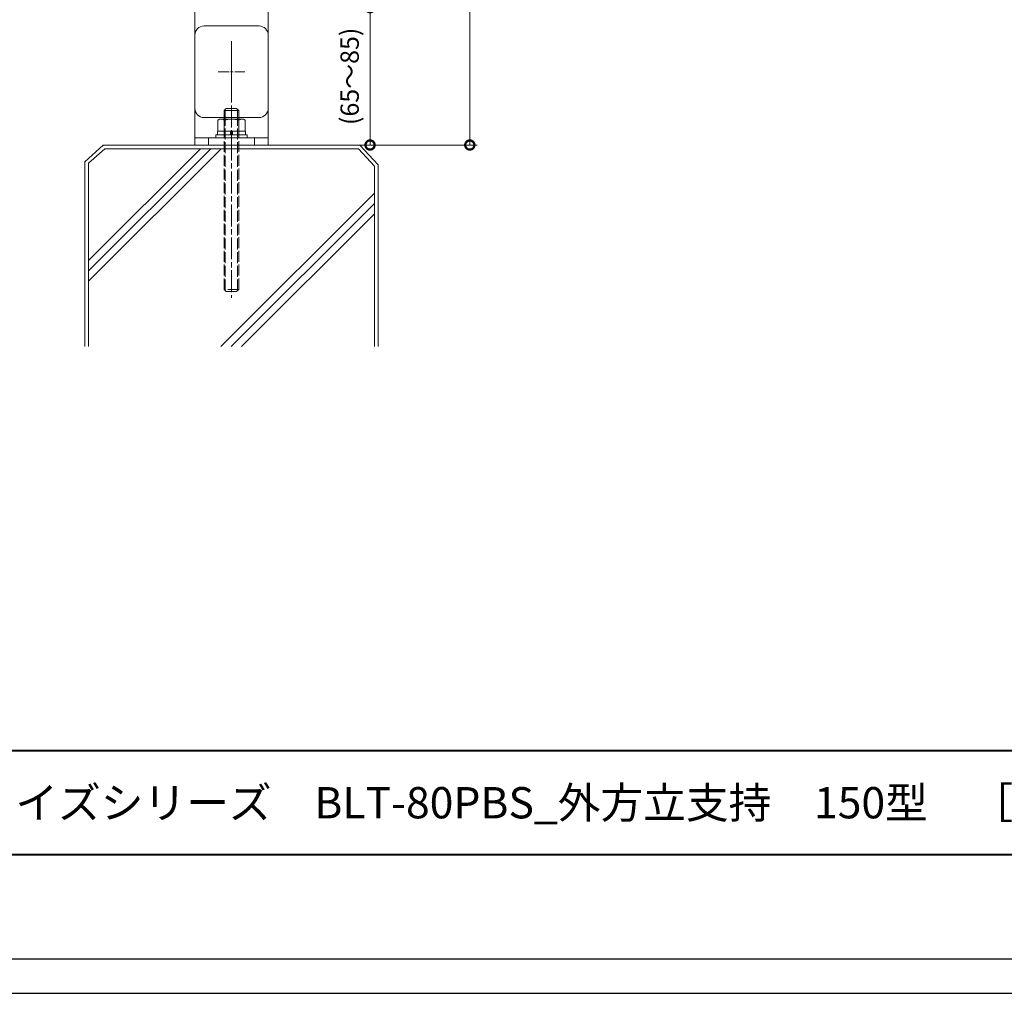
# Model space of a CAD drawing. Units: millimetres. Extents: x -82 to 2368, y -84 to 1656.
# Drawn here: x 913 to 1450, y -84 to 448 of the extents above; entities that cross this region are included whole.
import ezdxf

# ---------------------------------------------------------------- set-up
doc = ezdxf.new("R2010")
doc.units = ezdxf.units.MM
for name, pattern in [('AM_ISO02W050', [7.5, 6, -1.5]), ('AM_ISO08W050', [18, 12, -1.5, 3, -1.5]), ('AM_ISO08W050x2', [9, 6, -0.75, 1.5, -0.75])]:
    doc.linetypes.add(name, pattern=pattern)
for name, color, linetype, lineweight in [('AM_0', 7, 'Continuous', 18), ('AM_1', 14, 'Continuous', 40), ('AM_2', 40, 'Continuous', 9), ('AM_3', 6, 'AM_ISO02W050', 9), ('AM_5', 3, 'Continuous', 9), ('AM_7', 4, 'AM_ISO08W050', 9)]:
    doc.layers.add(name, color=color, linetype=linetype, lineweight=lineweight)
doc.layers.add('AM_VIEWS', color=1, linetype='Continuous', lineweight=25, plot=False)
doc.styles.add('ゴシック', font='msgothic.ttc')
doc.dimstyles.new('VF$0', dxfattribs={"dimtxt": 10, "dimasz": 10, "dimexe": 4, "dimexo": 4, "dimgap": 4, "dimtad": 1, "dimdsep": 46, "dimtxsty": 'ゴシック', "dimblk": 'DOTSMALL', "dimcen": 0, "dimclrd": 256, "dimclre": 256, "dimclrt": 2, "dimadec": 0, "dimazin": 2, "dimtp": 0.1, "dimtm": 0.1, "dimtfac": 0.71, "dimtmove": 0, "dimatfit": 3, "dimldrblk": 'OPEN30', "dimfxl": 1, "dimlwd": -1, "dimlwe": -1, "dimarcsym": 0})

# ---------------------------------------------------------------- blocks, each defined once
blk = doc.blocks.new('_DotSmall')
at = {"color": 0, "linetype": 'ByBlock', "const_width": 0.5}
blk.add_lwpolyline([(-0.0625, 0, 1), (0.0625, 0, 1)], format="xyb", close=True, dxfattribs=at)
blk = doc.blocks.new('*D5')
at = {"layer": 'AM_5', "linetype": 'Continuous'}
for p, q in [((1032.43, 919.47), (1162.79, 919.47)), ((1158.79, 919.47), (1158.79, 379.47)), ((1032.8, 379.47), (1162.79, 379.47))]:
    blk.add_line(p, q, dxfattribs=at)
at = {"layer": 'Defpoints', "color": 0}
for p in [(1028.43, 919.47), (1028.8, 379.47), (1158.79, 379.47)]:
    blk.add_point(p, dxfattribs=at)
at = {"layer": 'AM_5', "xscale": 10, "yscale": 10, "zscale": 10}
for p, rotation in [((1158.79, 919.47), 90), ((1158.79, 379.47), 270)]:
    blk.add_blockref('_DotSmall', p, dxfattribs=dict(at, rotation=rotation))
at = {"layer": 'AM_5', "color": 2, "insert": (1149.36, 649.27), "char_height": 10, "attachment_point": 5, "rotation": 90, "style": 'ゴシック'}
blk.add_mtext('1100≦H≦1200', dxfattribs=at)
blk = doc.blocks.new('_Open30')
at = {"color": 0, "linetype": 'ByBlock', "lineweight": -2}
for p, q in [((-1, 0.267949), (0, 0)), ((0, 0), (-1, -0.267949)), ((0, 0), (-1, 0))]:
    blk.add_line(p, q, dxfattribs=at)
blk = doc.blocks.new('*D16')
at = {"layer": 'AM_5', "linetype": 'Continuous'}
for p, q in [((1055.25, 454.47), (1108.35, 454.47)), ((1104.35, 454.47), (1104.35, 379.47))]:
    blk.add_line(p, q, dxfattribs=at)
at = {"layer": 'Defpoints', "color": 0}
for p in [(1051.25, 454.47), (983.75, 379.47), (1104.35, 379.47)]:
    blk.add_point(p, dxfattribs=at)
at = {"layer": 'AM_5', "xscale": 10, "yscale": 10, "zscale": 10}
for p, rotation in [((1104.35, 454.47), 90), ((1104.35, 379.47), 270)]:
    blk.add_blockref('_DotSmall', p, dxfattribs=dict(at, rotation=rotation))
at = {"layer": 'AM_5', "color": 2, "insert": (1094.51, 416.97), "char_height": 10, "attachment_point": 5, "rotation": 90, "style": 'ゴシック'}
blk.add_mtext('(65～85)', dxfattribs=at)

msp = doc.modelspace()

# ---------------------------------------------------------------- linework, layer by layer
at = {"layer": 'AM_0'}
for p, q in [((1008.7508, 399.4674), (1008.7508, 459.4674)), ((1048.7508, 459.4674), (1048.7508, 399.4674)), ((1043.7508, 444.4682), (1013.7508, 444.4682)), ((1008.7508, 439.4682), (1008.7508, 379.4682)), ((1048.7508, 379.4682), (1048.7508, 439.4682)), ((1024.6896, 398.2677), (1025.8896, 399.4677)), ((1024.6896, 393.5677), (1024.6896, 398.2677)), ((1032.6896, 398.2677), (1024.6896, 398.2677)), ((1025.3596, 393.5677), (1025.3596, 398.9377)), ((1031.4896, 399.4677), (1025.8896, 399.4677)), ((1031.4896, 399.4677), (1032.6896, 398.2677)), ((1032.0196, 393.5677), (1032.0196, 398.9377)), ((1032.6896, 393.5677), (1032.6896, 398.2677)), ((1043.7508, 394.4674), (1013.7508, 394.4674)), ((1022.2508, 393.5677), (1021.2453, 392.9871)), ((1021.2453, 392.9871), (1021.2453, 387.0677)), ((1035.2508, 393.5677), (1022.2508, 393.5677)), ((1024.7508, 392.9871), (1024.7508, 387.0677)), ((1032.7508, 392.9871), (1032.7508, 387.0677)), ((1035.2508, 393.5677), (1036.2564, 392.9871)), ((1036.2564, 392.9871), (1036.2564, 387.0677)), ((1036.4508, 387.0677), (1021.0508, 387.0677)), ((1021.0508, 387.0677), (1021.0508, 385.0677)), ((1028.2508, 387.0677), (1028.2508, 385.0677)), ((1029.2508, 387.0677), (1029.2508, 385.0677)), ((1036.4508, 387.0677), (1036.4508, 385.0677)), ((1008.7508, 383.4682), (1048.7508, 383.4682)), ((1037.2508, 385.0677), (1020.2508, 385.0677)), ((1020.2508, 385.0677), (1020.2508, 383.4677)), ((1037.2508, 383.4677), (1020.2508, 383.4677)), ((1037.2508, 385.0677), (1037.2508, 383.4677)), ((1008.7508, 379.4682), (1048.7508, 379.4682))]:
    msp.add_line(p, q, dxfattribs=at)
for centre, radius, start, end in [((1013.7508, 439.4682), 5, 90, 180), ((1043.7508, 439.4682), 5, 0, 90), ((1013.7508, 399.4674), 5, 180, 270), ((1043.7508, 399.4674), 5, 270, 0), ((1022.998, 390.6315), 2.9362, 53.34809, 90.000005), ((1028.7508, 379.4975), 14.0702, 73.48361, 106.516386), ((1034.5036, 390.6315), 2.9362, 89.999991, 126.65192)]:
    msp.add_arc(centre, radius, start, end, dxfattribs=at)
at = {"layer": 'AM_1'}
msp.add_line((43.1721, 48.8538), (2258.4941, 48.8538), dxfattribs=at)
msp.add_lwpolyline([(43.1721, -8.0954), (43.1721, 1569.3962), (2258.4941, 1569.3962), (2258.4941, -8.0954)], close=True, dxfattribs=at)
at = {"layer": 'AM_2'}
for p, q in [((958.7134, 379.4682), (948.7508, 370.332)), ((959.5344, 377.4682), (950.7508, 369.5962)), ((950.7508, 316.4139), (1011.8078, 377.4682)), ((950.7508, 310.757), (1017.4621, 377.4682)), ((950.7509, 305.1003), (1023.1189, 377.4683)), ((1098.7882, 379.4682), (958.7134, 379.4682)), ((1097.9672, 377.4682), (959.5344, 377.4682)), ((1097.9672, 377.4682), (1106.7508, 367.8686)), ((1098.7882, 379.4682), (1108.7508, 368.6044)), ((948.7508, 370.332), (948.7508, 269.4682)), ((950.7508, 369.5962), (950.7508, 269.4682)), ((1106.7508, 367.8686), (1106.7508, 269.4682)), ((1108.7508, 368.6044), (1108.7508, 269.4682)), ((1022.9405, 269.4682), (1106.7507, 353.2679)), ((1028.6079, 269.4682), (1106.7508, 347.6109)), ((1034.2649, 269.4682), (1106.7507, 341.954))]:
    msp.add_line(p, q, dxfattribs=at)
at = {"layer": 'AM_3'}
for p, q in [((1024.6896, 300.6677), (1024.6896, 393.5677)), ((1025.3596, 299.9977), (1025.3596, 393.5677)), ((1032.0196, 299.9977), (1032.0196, 393.5677)), ((1032.6896, 300.6677), (1032.6896, 393.5677)), ((1016.2508, 379.4682), (1016.2508, 383.4682)), ((1041.2508, 379.4682), (1041.2508, 383.4682)), ((1032.6896, 300.6677), (1024.6896, 300.6677)), ((1024.6896, 300.6677), (1025.8896, 299.4677)), ((1031.4896, 299.4677), (1025.8896, 299.4677)), ((1031.4896, 299.4677), (1032.6896, 300.6677))]:
    msp.add_line(p, q, dxfattribs=at)
at = {"layer": 'AM_7'}
for p, q in [((1028.7508, 406.1742), (1028.7508, 436.7622)), ((1028.7508, 432.7614), (1028.7508, 402.1734)), ((1028.7508, 401.0707), (1028.7508, 296.0496))]:
    msp.add_line(p, q, dxfattribs=at)
at = {"layer": 'AM_7', "linetype": 'AM_ISO08W050x2'}
for p, q in [((1021.4568, 419.4682), (1036.0448, 419.4682)), ((1028.7508, 376.4682), (1028.7508, 386.4682))]:
    msp.add_line(p, q, dxfattribs=at)
at = {"layer": 'AM_VIEWS', "linetype": 'Continuous', "ltscale": 4}
msp.add_lwpolyline([(-81.7487, -83.6808), (2367.5504, -83.6808), (2367.5504, 1656.3715), (-81.7487, 1656.3715), (-81.7487, -83.6808)], dxfattribs=at)
at = {"layer": 'AM_VIEWS'}
msp.add_lwpolyline([(-45.0991, -65.0445), (-45.0991, 1626.3453), (2346.7653, 1626.3453), (2346.7653, -65.0445)], close=True, dxfattribs=at)

# ---------------------------------------------------------------- texts
at = {"layer": 'AM_0', "style": 'ゴシック'}
msp.add_text('\u3000\u3000DL 改装用アルミ手すりカスタマイズシリーズ\u3000BLT-80PBS_外方立支持\u3000150型\u3000［パネルタイプ］  ', height=17.084746, dxfattribs=at).set_placement((527.2398, 11.8369))

# ---------------------------------------------------------------- dimensions: what is measured, and where the dimension line sits
at = {"layer": 'AM_5'}
dim = msp.add_linear_dim(base=(1158.7889, 379.4682), p1=(1028.4272, 919.4668), p2=(1028.8015, 379.4682), angle=90, text='1100≦H≦1200', dimstyle='VF$0', dxfattribs=at)
dim.commit()
dim.dimension.update_dxf_attribs({"geometry": '*D5', "text_midpoint": (1158.7889, 649.2684), "dimtype": 160})
dim = msp.add_linear_dim(base=(1104.3504, 379.4674), p1=(1051.2507, 454.4673), p2=(983.7507, 379.4674), angle=90, text='(65～85)', dimstyle='VF$0', override={"dimse2": 1}, dxfattribs=at)
dim.commit()
dim.dimension.update_dxf_attribs({"geometry": '*D16', "text_midpoint": (1104.3504, 416.9672), "dimtype": 160})

doc.saveas('drawing.dxf')
